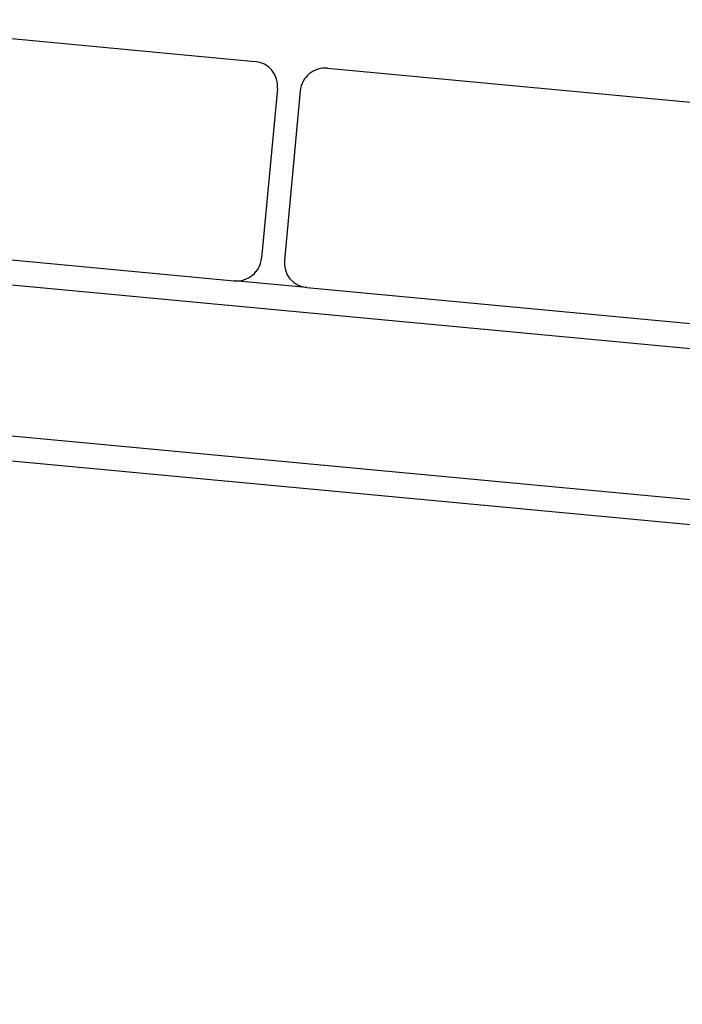
# Model space of a CAD drawing. Units: millimetres. Extents: x -4.2 to 7.8, y -0.1 to 14.6.
# Drawn here: x 3.4 to 3.5, y 10.4 to 10.6 of the extents above; entities that cross this region are included whole.
import ezdxf

# ---------------------------------------------------------------- set-up
doc = ezdxf.new("R2010")
doc.units = ezdxf.units.MM

# ---------------------------------------------------------------- blocks, each defined once
blk = doc.blocks.new('OPSHB_S032man1')
at = {"color": 7, "linetype": 'Continuous', "lineweight": 25}
for p, q in [((1446.400823622235, 6209.742647190013), (1446.489433947244, 6209.734328050532)), ((1446.489433947244, 6209.734328050532), (1446.489436819443, 6209.734327692904)), ((1446.503950110861, 6209.732965130725), (1446.58857795898, 6209.725019831576)), ((1446.493944685199, 6209.728882570185), (1446.49076656554, 6209.695031423487)), ((1446.493947557398, 6209.728882212557), (1446.490769437739, 6209.695031065859)), ((1446.493947557398, 6209.728882212557), (1446.493944685199, 6209.728882570185)), ((1446.49850463424, 6209.728454370417), (1446.49532651458, 6209.694603223719)), ((1446.396710752734, 6209.698839802661), (1446.485321088918, 6209.69052066318)), ((1446.49076656554, 6209.695031423487), (1446.490769437739, 6209.695031065859)), ((1447.59417818416, 6209.581393439688), (1446.399199917206, 6209.693584222712)), ((1446.485323804655, 6209.690520424761), (1446.485321088918, 6209.69052066318)), ((1446.499837252536, 6209.689157862582), (1446.485321155974, 6209.69052066318)), ((1446.499750345238, 6209.689166684069), (1446.485410853513, 6209.690513033785)), ((1446.499837252536, 6209.689157862582), (1446.584465096929, 6209.681212503829)), ((1447.595571740755, 6209.551130731024), (1446.399199917206, 6209.663452227034)), ((1447.59580407966, 6209.546086926379), (1446.399199917206, 6209.658430237689))]:
    blk.add_line(p, q, dxfattribs=at)
for centre, radius, start, end in [((1446.488966577173, 6209.729349902702), 0.004999999999999988, 354.6365000018781, 84.63649999009995), ((1446.488969449475, 6209.729349633036), 0.005000000000000097, 354.6365000018781, 84.63649999009995), ((1446.503482741761, 6209.727987050669), 0.005000000000000076, 84.63649999009995, 174.6365000018781), ((1446.485788458578, 6209.695498764431), 0.00500000000000003, 264.6364999900999, 354.6365000018781), ((1446.48579133088, 6209.695498494765), 0.005000000000000097, 264.6364999900999, 354.6365000018781), ((1446.500304623166, 6209.694135912399), 0.005000000000000078, 174.6365000018781, 264.6364999900999)]:
    blk.add_arc(centre, radius, start, end, dxfattribs=at)

msp = doc.modelspace()

# ---------------------------------------------------------------- block references
msp.add_blockref('OPSHB_S032man1', (-1443.059540257096, -6199.106067367228))

doc.saveas('drawing.dxf')
